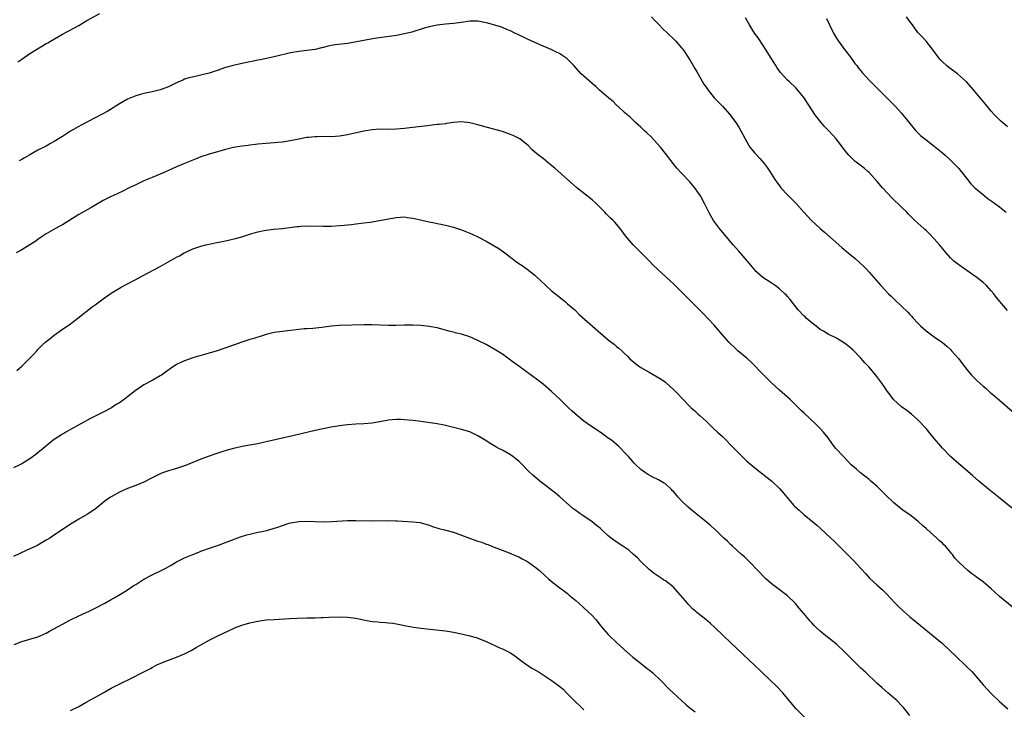
# Model space of a CAD drawing. Units: inches. Extents: x 2631000 to 2634000, y 1509000 to 1512000.
# Drawn here: x 2631985 to 2632226, y 1511471 to 1511640 of the extents above; entities that cross this region are included whole.
import ezdxf

# ---------------------------------------------------------------- set-up
doc = ezdxf.new("R2010")
doc.units = ezdxf.units.IN
doc.header["$MEASUREMENT"] = 0
doc.layers.add('LD26311509_10ft', color=70, linetype='Continuous')

msp = doc.modelspace()

# ---------------------------------------------------------------- linework, layer by layer
at = {"layer": 'LD26311509_10ft'}
for points, elevation in [([(2631984.08, 1511629.92), (2631985, 1511630.55), (2631987, 1511631.97), (2631988.86, 1511633.14), (2631990.13, 1511633.87), (2631991, 1511634.39), (2631991.4, 1511634.6), (2631992.07, 1511635), (2631995, 1511636.68), (2631999, 1511638.86), (2632001, 1511640.04), (2632004.19, 1511641.81)], 9440), ([(2632228.25, 1511520.25), (2632224.78, 1511523), (2632222.3, 1511525), (2632219.93, 1511527), (2632218.36, 1511528.36), (2632215, 1511531.2), (2632213, 1511532.99), (2632211, 1511535.07), (2632210.11, 1511536.11), (2632209, 1511537.43), (2632207, 1511539.87), (2632205, 1511541.99), (2632203.42, 1511543.42), (2632202.3, 1511544.3), (2632201, 1511545.21), (2632199, 1511546.99), (2632198.16, 1511548.16), (2632197.49, 1511549), (2632197.29, 1511549.29), (2632197, 1511549.68), (2632196.12, 1511551), (2632195.65, 1511551.65), (2632194.64, 1511553), (2632192.94, 1511555), (2632192, 1511556), (2632191, 1511557.18), (2632189, 1511559.21), (2632188, 1511560), (2632187, 1511560.86), (2632185, 1511562.06), (2632183, 1511563.02), (2632181.78, 1511563.78), (2632181, 1511564.23), (2632179.99, 1511565), (2632179, 1511565.79), (2632177.55, 1511567), (2632177.28, 1511567.28), (2632177, 1511567.52), (2632175.58, 1511569), (2632175, 1511569.73), (2632173.61, 1511571.61), (2632173, 1511572.28), (2632172.68, 1511572.68), (2632172.35, 1511573), (2632171, 1511574.18), (2632169.93, 1511575), (2632169, 1511575.65), (2632166.95, 1511577), (2632165, 1511578.73), (2632164.76, 1511579), (2632163.13, 1511581), (2632161, 1511583.41), (2632159.62, 1511585), (2632157.93, 1511587), (2632157, 1511588.14), (2632156.26, 1511589), (2632154.82, 1511591), (2632154.13, 1511592.13), (2632153.69, 1511593), (2632152.73, 1511595), (2632151.63, 1511597), (2632151, 1511597.94), (2632150.21, 1511599), (2632149.63, 1511599.63), (2632149, 1511600.43), (2632147, 1511602.62), (2632145.85, 1511603.85), (2632144.9, 1511605), (2632143, 1511607.44), (2632141.83, 1511609), (2632139.53, 1511611.53), (2632138.49, 1511612.49), (2632137.9, 1511613), (2632137, 1511613.86), (2632135.71, 1511615), (2632135.36, 1511615.36), (2632134.33, 1511616.33), (2632133.51, 1511617), (2632133, 1511617.5), (2632131.31, 1511619), (2632131.16, 1511619.16), (2632131, 1511619.3), (2632130.19, 1511620.19), (2632129.15, 1511621), (2632126.87, 1511623), (2632125.91, 1511623.91), (2632125, 1511624.62), (2632123, 1511626.37), (2632122.36, 1511627), (2632120.55, 1511629), (2632119, 1511630.59), (2632118.78, 1511630.78), (2632117.6, 1511631.6), (2632117, 1511631.95), (2632116.32, 1511632.32), (2632114.95, 1511632.95), (2632113, 1511633.81), (2632110.22, 1511635), (2632109, 1511635.57), (2632108.05, 1511636.05), (2632106.03, 1511637), (2632105, 1511637.54), (2632104.12, 1511637.88), (2632103, 1511638.35), (2632102.51, 1511638.51), (2632099.4, 1511639.4), (2632099, 1511639.51), (2632097, 1511639.88), (2632095, 1511639.87), (2632093, 1511639.6), (2632091, 1511639.35), (2632089, 1511639.2), (2632087, 1511638.96), (2632085, 1511638.52), (2632083.82, 1511638.18), (2632080.76, 1511637.24), (2632079, 1511636.8), (2632077, 1511636.42), (2632071.64, 1511635.64), (2632067.2, 1511634.8), (2632065, 1511634.45), (2632061.94, 1511634.06), (2632061, 1511633.9), (2632060.24, 1511633.76), (2632059, 1511633.45), (2632058.63, 1511633.37), (2632057, 1511632.95), (2632055, 1511632.67), (2632053, 1511632.47), (2632051, 1511632.12), (2632047, 1511631.14), (2632043.55, 1511630.45), (2632043, 1511630.35), (2632041.89, 1511630.11), (2632040.22, 1511629.78), (2632036.94, 1511629.06), (2632035, 1511628.5), (2632033, 1511627.8), (2632031, 1511627.14), (2632029.29, 1511626.71), (2632027.64, 1511626.36), (2632026.03, 1511625.97), (2632025, 1511625.63), (2632024.54, 1511625.46), (2632023, 1511624.78), (2632021, 1511623.82), (2632019, 1511623.04), (2632017, 1511622.59), (2632015, 1511622.19), (2632013.86, 1511621.86), (2632013, 1511621.59), (2632011, 1511620.73), (2632009, 1511619.59), (2632006.17, 1511617.83), (2632004.58, 1511617), (2632003, 1511616.14), (2631999.61, 1511614.39), (2631999, 1511614.06), (2631997, 1511612.88), (2631995, 1511611.62), (2631994.06, 1511611), (2631993.39, 1511610.61), (2631993, 1511610.35), (2631992.09, 1511609.91), (2631991, 1511609.24), (2631989, 1511608.22), (2631987, 1511607.13), (2631985.67, 1511606.33), (2631985, 1511605.98), (2631984.41, 1511605.59)], 9450), ([(2632139.63, 1511641), (2632140.27, 1511640.27), (2632141.44, 1511639), (2632142.22, 1511638.22), (2632145, 1511635.57), (2632145.58, 1511635), (2632147, 1511633.35), (2632147.27, 1511633), (2632149, 1511630.43), (2632150.25, 1511628.25), (2632151, 1511627.03), (2632152.13, 1511625), (2632152.46, 1511624.46), (2632153, 1511623.71), (2632153.48, 1511623), (2632155, 1511621.12), (2632156.02, 1511620.01), (2632157, 1511619), (2632158.8, 1511617), (2632159.76, 1511615.76), (2632160.32, 1511615), (2632161, 1511613.9), (2632161.53, 1511613), (2632162.58, 1511611), (2632163, 1511610.26), (2632163.77, 1511609), (2632164.29, 1511608.29), (2632165, 1511607.53), (2632165.24, 1511607.24), (2632166.22, 1511606.22), (2632167.29, 1511605), (2632168, 1511604), (2632168.66, 1511603), (2632169.89, 1511601), (2632170.35, 1511600.35), (2632171, 1511599.45), (2632171.36, 1511599), (2632173, 1511597.23), (2632174.15, 1511596.15), (2632175, 1511595.24), (2632175.13, 1511595.13), (2632176.99, 1511593), (2632178.86, 1511591), (2632181.03, 1511589), (2632182.09, 1511588.09), (2632186.3, 1511584.3), (2632187.85, 1511583), (2632189.6, 1511581.6), (2632190.67, 1511580.67), (2632191.7, 1511579.7), (2632192.36, 1511579), (2632193, 1511578.25), (2632195.86, 1511575), (2632197, 1511573.79), (2632197.77, 1511573), (2632198.41, 1511572.41), (2632199, 1511571.81), (2632199.43, 1511571.43), (2632201, 1511569.94), (2632202.49, 1511568.49), (2632203, 1511567.91), (2632203.44, 1511567.44), (2632203.81, 1511567), (2632205, 1511565.72), (2632205.72, 1511565), (2632207, 1511563.86), (2632209, 1511562.39), (2632211, 1511561.01), (2632212.09, 1511560.09), (2632213, 1511559.27), (2632213.26, 1511559), (2632215.03, 1511557), (2632215.86, 1511555.86), (2632217, 1511554.41), (2632218.14, 1511553), (2632218.55, 1511552.55), (2632219.58, 1511551.58), (2632221, 1511550.28), (2632221.71, 1511549.71), (2632222.77, 1511548.77), (2632223, 1511548.54), (2632223.87, 1511547.87), (2632225, 1511546.89), (2632228.12, 1511544.12)], 9440), ([(2632227, 1511568.9), (2632225.07, 1511571.07), (2632224.18, 1511572.18), (2632223.6, 1511573), (2632223, 1511573.73), (2632221.81, 1511575), (2632221, 1511575.74), (2632219.44, 1511577), (2632219, 1511577.32), (2632217, 1511578.73), (2632215.64, 1511579.64), (2632214.48, 1511580.48), (2632213.84, 1511581), (2632213.39, 1511581.39), (2632213, 1511581.81), (2632211.94, 1511583), (2632210.32, 1511585), (2632209, 1511586.49), (2632207.76, 1511587.76), (2632207, 1511588.49), (2632206.73, 1511588.73), (2632206.45, 1511589), (2632205, 1511590.31), (2632204.27, 1511591), (2632203.61, 1511591.61), (2632202.6, 1511592.6), (2632202.24, 1511593), (2632201, 1511594.23), (2632198.57, 1511596.57), (2632197.6, 1511597.6), (2632196.32, 1511599), (2632195, 1511600.51), (2632193, 1511602.75), (2632192.73, 1511603), (2632191.79, 1511603.79), (2632189.53, 1511605.53), (2632189, 1511606.02), (2632188.04, 1511607), (2632187.56, 1511607.56), (2632187, 1511608.28), (2632184.93, 1511611), (2632184.03, 1511612.03), (2632183.13, 1511613), (2632182.08, 1511614.08), (2632181.25, 1511615), (2632180.25, 1511616.25), (2632179.71, 1511617), (2632178.35, 1511619), (2632177, 1511621.13), (2632175.55, 1511623), (2632175, 1511623.58), (2632173.45, 1511625), (2632173, 1511625.39), (2632171.29, 1511627.29), (2632170.46, 1511628.46), (2632170.12, 1511629), (2632169.67, 1511629.67), (2632169, 1511630.8), (2632167, 1511633.95), (2632165.78, 1511635.78), (2632164.91, 1511637), (2632163.68, 1511639), (2632162.71, 1511640.71)], 9430), ([(2632182.56, 1511640.56), (2632183.27, 1511639), (2632184.27, 1511637), (2632185, 1511635.77), (2632185.52, 1511635), (2632187, 1511632.96), (2632188.52, 1511631), (2632189.55, 1511629.55), (2632190, 1511629), (2632190.41, 1511628.41), (2632191, 1511627.7), (2632191.31, 1511627.31), (2632193, 1511625.45), (2632193.43, 1511625), (2632195.21, 1511623.21), (2632199, 1511619.45), (2632199.43, 1511619), (2632201, 1511617.29), (2632201.24, 1511617), (2632201.99, 1511615.99), (2632203, 1511614.78), (2632204.49, 1511613), (2632204.73, 1511612.73), (2632205, 1511612.47), (2632205.75, 1511611.75), (2632206.68, 1511611), (2632207, 1511610.74), (2632209, 1511609.25), (2632211, 1511607.62), (2632211.68, 1511607), (2632213, 1511605.77), (2632213.38, 1511605.38), (2632213.78, 1511605), (2632214.36, 1511604.36), (2632215, 1511603.7), (2632215.6, 1511603), (2632217.18, 1511601), (2632217.95, 1511599.95), (2632219, 1511598.96), (2632221.15, 1511597.15), (2632221.38, 1511597), (2632222.27, 1511596.27), (2632223, 1511595.8), (2632223.45, 1511595.45), (2632224.13, 1511595), (2632225, 1511594.33), (2632226.65, 1511593)], 9420), ([(2632227, 1511613.96), (2632225.73, 1511615), (2632225.34, 1511615.34), (2632223.68, 1511617), (2632223, 1511617.84), (2632221.96, 1511619), (2632221.56, 1511619.55), (2632220.35, 1511621), (2632219, 1511622.65), (2632218.73, 1511623), (2632216.93, 1511625), (2632214.69, 1511627), (2632212.56, 1511628.56), (2632212.02, 1511629), (2632211, 1511629.93), (2632210.47, 1511630.47), (2632209.6, 1511631.6), (2632208.77, 1511632.77), (2632207, 1511635), (2632206.05, 1511636.05), (2632205.13, 1511637), (2632205, 1511637.15), (2632203.69, 1511639), (2632203, 1511639.85), (2632202.22, 1511641)], 9410), ([(2632228.1, 1511496.1), (2632225, 1511498.67), (2632223.77, 1511499.77), (2632223, 1511500.53), (2632221, 1511502.28), (2632219.38, 1511503.38), (2632219, 1511503.73), (2632218.22, 1511504.22), (2632217.25, 1511505), (2632215.05, 1511507.05), (2632215, 1511507.11), (2632214.03, 1511508.03), (2632213.45, 1511509), (2632213.21, 1511509.21), (2632213, 1511509.5), (2632211.75, 1511511), (2632211.35, 1511511.35), (2632211, 1511511.71), (2632210.31, 1511512.31), (2632209.66, 1511513), (2632207.17, 1511515.17), (2632207, 1511515.34), (2632206.11, 1511516.11), (2632205, 1511517.15), (2632203, 1511518.72), (2632201.64, 1511519.64), (2632200.5, 1511520.5), (2632199, 1511521.72), (2632197, 1511523.64), (2632195.67, 1511525), (2632195, 1511525.62), (2632193.42, 1511527), (2632193, 1511527.35), (2632190.91, 1511529), (2632189.88, 1511529.88), (2632188.64, 1511531), (2632186.69, 1511533), (2632184.87, 1511535), (2632184.06, 1511536.06), (2632183, 1511537.57), (2632181.85, 1511539), (2632181, 1511539.91), (2632180.44, 1511540.44), (2632179.91, 1511541), (2632177, 1511543.73), (2632176.33, 1511544.33), (2632175.69, 1511545), (2632173.61, 1511547), (2632171, 1511549.33), (2632169, 1511551.19), (2632167, 1511553.17), (2632164.12, 1511556.12), (2632163, 1511557.15), (2632160.79, 1511559), (2632159.87, 1511559.87), (2632159, 1511560.65), (2632158.66, 1511561), (2632156.93, 1511563), (2632156.05, 1511564.05), (2632155, 1511565.25), (2632152.2, 1511568.2), (2632151.39, 1511569), (2632150.22, 1511570.22), (2632147, 1511573.46), (2632145, 1511575.38), (2632144.14, 1511576.14), (2632140.03, 1511580.03), (2632139, 1511581.08), (2632137.03, 1511583), (2632135.07, 1511585), (2632133.21, 1511587.21), (2632131.89, 1511589), (2632130.57, 1511590.57), (2632130.18, 1511591), (2632129.57, 1511591.57), (2632128.55, 1511592.55), (2632128.13, 1511593), (2632126.15, 1511595), (2632125, 1511596.03), (2632121.25, 1511599), (2632115.84, 1511603.84), (2632114.75, 1511604.75), (2632113, 1511606.17), (2632111.88, 1511607), (2632111.4, 1511607.4), (2632111, 1511607.78), (2632110.34, 1511608.34), (2632109.35, 1511609.35), (2632109, 1511609.65), (2632107.3, 1511611), (2632107.12, 1511611.12), (2632105.78, 1511611.78), (2632105, 1511612.11), (2632103, 1511612.79), (2632099, 1511613.87), (2632097, 1511614.45), (2632095.03, 1511614.97), (2632093, 1511615.17), (2632091.03, 1511615.03), (2632089.25, 1511614.75), (2632089, 1511614.74), (2632087.47, 1511614.53), (2632087, 1511614.5), (2632083.84, 1511614.16), (2632080.31, 1511613.69), (2632079, 1511613.53), (2632077, 1511613.36), (2632075, 1511613.35), (2632073, 1511613.38), (2632071, 1511613.23), (2632069, 1511612.88), (2632065, 1511612.02), (2632063, 1511611.7), (2632061, 1511611.55), (2632059.56, 1511611.56), (2632057.55, 1511611.55), (2632057, 1511611.53), (2632055.37, 1511611.37), (2632055, 1511611.32), (2632053, 1511610.94), (2632051.4, 1511610.6), (2632049, 1511610.2), (2632047.88, 1511610.12), (2632047, 1511610.02), (2632046.01, 1511609.99), (2632045, 1511609.91), (2632043, 1511609.73), (2632042.37, 1511609.63), (2632041, 1511609.46), (2632040.61, 1511609.39), (2632039, 1511609.19), (2632037, 1511608.86), (2632035, 1511608.39), (2632034.17, 1511608.17), (2632031, 1511607.25), (2632029, 1511606.59), (2632027.85, 1511606.15), (2632025, 1511604.93), (2632023, 1511604.11), (2632021, 1511603.24), (2632019, 1511602.33), (2632017, 1511601.49), (2632015.78, 1511601), (2632015, 1511600.67), (2632013, 1511599.76), (2632011.39, 1511599), (2632009.81, 1511598.19), (2632008.45, 1511597.55), (2632007, 1511596.89), (2632005, 1511595.84), (2632003.21, 1511594.79), (2632001.94, 1511594.06), (2631999, 1511592.45), (2631995, 1511589.93), (2631994.39, 1511589.61), (2631993.31, 1511589), (2631991, 1511587.66), (2631990.04, 1511587), (2631989, 1511586.32), (2631988.24, 1511585.76), (2631987, 1511584.98), (2631985, 1511583.77), (2631983.62, 1511583)], 9460), ([(2631983.83, 1511554.17), (2631985, 1511555.24), (2631986.9, 1511557.1), (2631987.9, 1511558.1), (2631988.68, 1511559), (2631989, 1511559.33), (2631990.68, 1511561), (2631991, 1511561.28), (2631991.98, 1511562.02), (2631993, 1511562.84), (2631995, 1511564.25), (2631996.63, 1511565.37), (2631998.82, 1511567), (2632002.26, 1511569.74), (2632003, 1511570.27), (2632005, 1511571.74), (2632007, 1511573.13), (2632009, 1511574.33), (2632009.43, 1511574.57), (2632013.95, 1511577), (2632014.62, 1511577.38), (2632019, 1511579.7), (2632021.26, 1511581), (2632023, 1511581.96), (2632023.7, 1511582.3), (2632024.87, 1511583), (2632025.14, 1511583.14), (2632027, 1511583.99), (2632029, 1511584.7), (2632030.22, 1511585), (2632031, 1511585.17), (2632032.53, 1511585.47), (2632033, 1511585.55), (2632034.2, 1511585.8), (2632035, 1511585.95), (2632037.47, 1511586.53), (2632039.03, 1511586.97), (2632041, 1511587.59), (2632041.84, 1511587.84), (2632043, 1511588.16), (2632044.5, 1511588.5), (2632045, 1511588.59), (2632046.83, 1511588.83), (2632048.98, 1511589.02), (2632052.52, 1511589.48), (2632053, 1511589.53), (2632053.55, 1511589.55), (2632055, 1511589.63), (2632059, 1511589.58), (2632061, 1511589.61), (2632063, 1511589.74), (2632064.16, 1511589.84), (2632065, 1511589.94), (2632065.99, 1511590.01), (2632067, 1511590.15), (2632067.78, 1511590.22), (2632069, 1511590.36), (2632070.57, 1511590.57), (2632071, 1511590.64), (2632075, 1511591.41), (2632077, 1511591.74), (2632079, 1511591.84), (2632079.72, 1511591.72), (2632081, 1511591.54), (2632081.42, 1511591.42), (2632085, 1511590.62), (2632086.36, 1511590.36), (2632087, 1511590.26), (2632087.91, 1511590.09), (2632089, 1511589.86), (2632091, 1511589.33), (2632091.98, 1511589), (2632093, 1511588.64), (2632095, 1511587.84), (2632095.58, 1511587.58), (2632097, 1511586.93), (2632099, 1511585.91), (2632102.11, 1511584.11), (2632103.28, 1511583.28), (2632103.63, 1511583), (2632105, 1511581.98), (2632106.22, 1511581), (2632107, 1511580.45), (2632107.89, 1511579.89), (2632109.04, 1511579.04), (2632111, 1511577.51), (2632111.53, 1511577), (2632112.31, 1511576.31), (2632113.67, 1511575), (2632115, 1511573.82), (2632117.63, 1511571.63), (2632118.47, 1511571), (2632119, 1511570.52), (2632120.76, 1511569), (2632121.88, 1511567.88), (2632125.09, 1511565), (2632129, 1511561.7), (2632130.51, 1511560.51), (2632131, 1511560.05), (2632131.6, 1511559.6), (2632132.29, 1511559), (2632133, 1511558.33), (2632133.67, 1511557.67), (2632134.32, 1511557), (2632135.74, 1511555.74), (2632136.74, 1511555), (2632137, 1511554.84), (2632139, 1511553.7), (2632141, 1511552.59), (2632141.97, 1511551.97), (2632143, 1511551.24), (2632143.28, 1511551), (2632145, 1511549.44), (2632145.45, 1511549), (2632146.22, 1511548.22), (2632147, 1511547.4), (2632149.37, 1511545), (2632150.21, 1511544.21), (2632151, 1511543.53), (2632151.54, 1511543), (2632153, 1511541.68), (2632155, 1511539.77), (2632155.84, 1511539), (2632157, 1511537.91), (2632157.94, 1511537), (2632159, 1511535.92), (2632159.86, 1511535), (2632161, 1511533.83), (2632162.44, 1511532.44), (2632163, 1511531.91), (2632163.48, 1511531.48), (2632165, 1511530.2), (2632169.12, 1511527), (2632171, 1511525.19), (2632172.01, 1511524.01), (2632172.8, 1511523), (2632174.56, 1511521), (2632174.78, 1511520.78), (2632175.81, 1511519.81), (2632177, 1511518.76), (2632179.17, 1511517), (2632180.17, 1511516.17), (2632181, 1511515.39), (2632183.63, 1511513), (2632184.34, 1511512.34), (2632187, 1511509.68), (2632189.36, 1511507.36), (2632191, 1511505.55), (2632192.18, 1511504.18), (2632193.14, 1511503.14), (2632195, 1511501.42), (2632196.28, 1511500.28), (2632197.29, 1511499.29), (2632199.44, 1511497), (2632200.22, 1511496.22), (2632201.5, 1511495), (2632203, 1511493.67), (2632203.79, 1511493), (2632208.71, 1511489), (2632211, 1511487.07), (2632213, 1511485.25), (2632214.15, 1511484.15), (2632217, 1511481.4), (2632218.2, 1511480.2), (2632219.15, 1511479.15), (2632221, 1511477), (2632223, 1511474.82), (2632225, 1511472.83), (2632227.04, 1511471.04)], 9470), ([(2632203, 1511469.46), (2632201.81, 1511471), (2632201.43, 1511471.43), (2632201, 1511471.88), (2632199.88, 1511473), (2632197.62, 1511475), (2632196.21, 1511476.21), (2632195, 1511477.31), (2632192.09, 1511480.09), (2632191, 1511481.09), (2632188.03, 1511484.03), (2632187, 1511485.08), (2632185, 1511486.93), (2632182.38, 1511489), (2632181, 1511490.13), (2632180.05, 1511491), (2632179.51, 1511491.51), (2632179, 1511492.12), (2632178.57, 1511492.57), (2632178.18, 1511493), (2632177, 1511494.45), (2632175.82, 1511495.82), (2632174.91, 1511496.91), (2632173, 1511498.79), (2632170.64, 1511500.64), (2632169, 1511501.87), (2632167.63, 1511503), (2632167.3, 1511503.3), (2632167, 1511503.6), (2632166.35, 1511504.35), (2632165.72, 1511505), (2632163.85, 1511507), (2632163.42, 1511507.42), (2632163, 1511507.78), (2632162.4, 1511508.4), (2632161.68, 1511509), (2632159.45, 1511511), (2632159, 1511511.44), (2632158.23, 1511512.23), (2632157.36, 1511513), (2632155.16, 1511515.16), (2632155, 1511515.28), (2632154.09, 1511516.09), (2632152.98, 1511517), (2632151, 1511518.58), (2632150.5, 1511519), (2632149.66, 1511519.66), (2632148.58, 1511520.58), (2632147, 1511522.11), (2632146.17, 1511523), (2632145, 1511524.41), (2632144.71, 1511524.71), (2632144.42, 1511525), (2632143, 1511526.31), (2632142.58, 1511526.58), (2632141.3, 1511527.3), (2632139.96, 1511527.96), (2632138.65, 1511528.65), (2632138.13, 1511529), (2632137, 1511529.8), (2632135.73, 1511531), (2632135.37, 1511531.37), (2632135, 1511531.77), (2632133.94, 1511533), (2632133, 1511534.03), (2632132.08, 1511535), (2632131.53, 1511535.53), (2632131, 1511536), (2632130.44, 1511536.44), (2632129.77, 1511537), (2632129, 1511537.56), (2632126.96, 1511539), (2632124.59, 1511540.59), (2632123, 1511541.73), (2632121.4, 1511543), (2632120.13, 1511544.13), (2632119.2, 1511545), (2632117.15, 1511547), (2632116.07, 1511548.07), (2632115.09, 1511549), (2632113, 1511550.76), (2632111.73, 1511551.73), (2632107, 1511555.19), (2632105.94, 1511555.94), (2632105, 1511556.66), (2632103, 1511558.11), (2632101, 1511559.41), (2632099.99, 1511559.99), (2632099, 1511560.54), (2632097, 1511561.53), (2632095, 1511562.37), (2632093, 1511563.02), (2632091.42, 1511563.42), (2632091, 1511563.55), (2632089.83, 1511563.83), (2632089, 1511564.07), (2632087, 1511564.59), (2632085, 1511564.98), (2632083, 1511565.17), (2632081, 1511565.24), (2632079, 1511565.23), (2632076.83, 1511565.17), (2632075, 1511565.18), (2632071, 1511565.33), (2632069, 1511565.34), (2632063, 1511565.16), (2632061, 1511565), (2632058.71, 1511564.71), (2632056.49, 1511564.49), (2632055, 1511564.4), (2632054.33, 1511564.33), (2632053, 1511564.22), (2632049, 1511563.73), (2632047, 1511563.43), (2632045, 1511562.97), (2632043.53, 1511562.47), (2632043, 1511562.34), (2632042.01, 1511561.99), (2632041, 1511561.71), (2632039, 1511561.07), (2632037, 1511560.39), (2632033, 1511558.99), (2632031, 1511558.37), (2632027, 1511557.23), (2632025, 1511556.53), (2632024.07, 1511556.07), (2632023, 1511555.58), (2632021.43, 1511554.57), (2632020.27, 1511553.73), (2632019.29, 1511553), (2632019, 1511552.81), (2632017, 1511551.67), (2632015, 1511550.58), (2632012.86, 1511549.14), (2632011, 1511547.64), (2632010.13, 1511547), (2632009, 1511546.21), (2632008.23, 1511545.77), (2632007.03, 1511545), (2632005, 1511543.91), (2632003, 1511542.91), (2632001.76, 1511542.24), (2632001, 1511541.88), (2632000.44, 1511541.56), (2631999.38, 1511541), (2631997, 1511539.63), (2631995.87, 1511539), (2631995.33, 1511538.67), (2631995, 1511538.5), (2631993, 1511537.22), (2631992.69, 1511537), (2631990.25, 1511535), (2631989, 1511533.89), (2631988.51, 1511533.49), (2631987, 1511532.42), (2631985, 1511531.26), (2631984.53, 1511531), (2631983, 1511530.26)], 9480), ([(2632177.18, 1511469), (2632175.1, 1511471.1), (2632173, 1511473.58), (2632171.84, 1511475), (2632170.47, 1511476.47), (2632169.94, 1511477), (2632169, 1511477.87), (2632166.39, 1511480.39), (2632165, 1511481.71), (2632163.59, 1511483), (2632159, 1511487.37), (2632157.27, 1511489), (2632155.18, 1511491), (2632154.05, 1511492.05), (2632152.93, 1511493), (2632150.73, 1511494.73), (2632150.45, 1511495), (2632149.66, 1511495.66), (2632149, 1511496.35), (2632148.66, 1511496.67), (2632148.4, 1511497), (2632146.75, 1511499), (2632144.9, 1511501), (2632143, 1511502.46), (2632142.66, 1511502.66), (2632142.19, 1511503), (2632141.47, 1511503.47), (2632141, 1511503.82), (2632140.26, 1511504.26), (2632139.34, 1511505), (2632139, 1511505.29), (2632137, 1511507.21), (2632136.13, 1511508.13), (2632135.21, 1511509), (2632134.01, 1511510.01), (2632132.6, 1511511), (2632130.42, 1511512.42), (2632129, 1511513.58), (2632127.41, 1511515), (2632127, 1511515.39), (2632126.12, 1511516.12), (2632125, 1511517), (2632123, 1511518.36), (2632122.01, 1511519), (2632121, 1511519.74), (2632120.29, 1511520.29), (2632119.45, 1511521), (2632117.13, 1511523.13), (2632116.04, 1511524.04), (2632115, 1511524.86), (2632112.18, 1511527), (2632111.52, 1511527.52), (2632110.46, 1511528.46), (2632109.44, 1511529.44), (2632107.45, 1511531.45), (2632107, 1511531.87), (2632106.4, 1511532.4), (2632105.59, 1511533), (2632105, 1511533.44), (2632103, 1511534.57), (2632102.16, 1511535), (2632101.4, 1511535.4), (2632100.14, 1511536.14), (2632098.74, 1511537), (2632097, 1511538.13), (2632095, 1511539.08), (2632093, 1511539.68), (2632088.69, 1511540.69), (2632087, 1511541.02), (2632085.3, 1511541.3), (2632083, 1511541.59), (2632081, 1511541.83), (2632079, 1511542.03), (2632078.07, 1511542.07), (2632077, 1511542.11), (2632075.98, 1511542.02), (2632075, 1511541.95), (2632074.21, 1511541.79), (2632071, 1511541.22), (2632069, 1511541.02), (2632067, 1511540.93), (2632065, 1511540.78), (2632063, 1511540.53), (2632061, 1511540.19), (2632059, 1511539.8), (2632057, 1511539.37), (2632051.85, 1511538.15), (2632045, 1511536.6), (2632043, 1511536.17), (2632041, 1511535.78), (2632039.52, 1511535.52), (2632037, 1511534.99), (2632035.43, 1511534.57), (2632033.89, 1511534.11), (2632032.39, 1511533.61), (2632031, 1511533.09), (2632029, 1511532.33), (2632027, 1511531.51), (2632025.2, 1511530.8), (2632023.7, 1511530.3), (2632023, 1511530.11), (2632022.16, 1511529.84), (2632021, 1511529.51), (2632019.59, 1511529), (2632019, 1511528.77), (2632017, 1511527.78), (2632015, 1511526.73), (2632013, 1511525.88), (2632011, 1511525.14), (2632009, 1511524.29), (2632007, 1511523.16), (2632006.76, 1511523), (2632005.73, 1511522.27), (2632005, 1511521.72), (2632003, 1511520.12), (2632001.14, 1511518.86), (2631999, 1511517.63), (2631997.97, 1511517), (2631997, 1511516.39), (2631994.9, 1511515), (2631993.75, 1511514.25), (2631993, 1511513.74), (2631992.55, 1511513.45), (2631991.88, 1511513), (2631991, 1511512.44), (2631989, 1511511.28), (2631988.45, 1511511), (2631986.08, 1511509.92), (2631983, 1511508.5)], 9490), ([(2631983.13, 1511486.87), (2631985, 1511487.57), (2631987, 1511488.19), (2631989, 1511488.78), (2631989.57, 1511489), (2631991, 1511489.64), (2631991.86, 1511490.14), (2631995, 1511491.85), (2631997, 1511492.88), (2631999, 1511493.89), (2631999.77, 1511494.23), (2632001, 1511494.81), (2632001.43, 1511495), (2632003, 1511495.77), (2632005.4, 1511497), (2632007, 1511497.89), (2632007.67, 1511498.33), (2632009.22, 1511499.22), (2632011, 1511500.32), (2632012.04, 1511501), (2632012.61, 1511501.39), (2632013, 1511501.62), (2632015, 1511502.88), (2632017, 1511503.96), (2632019.27, 1511505), (2632020.4, 1511505.6), (2632021.67, 1511506.33), (2632023, 1511507.14), (2632025, 1511508.15), (2632026.99, 1511509), (2632028.46, 1511509.54), (2632029, 1511509.76), (2632031.37, 1511510.63), (2632033.27, 1511511.27), (2632035, 1511511.89), (2632038.72, 1511513.28), (2632040.25, 1511513.75), (2632041, 1511513.95), (2632043, 1511514.41), (2632043.51, 1511514.49), (2632045.15, 1511514.85), (2632047, 1511515.39), (2632047.63, 1511515.63), (2632049, 1511516.1), (2632050.63, 1511516.63), (2632051, 1511516.73), (2632052.54, 1511517), (2632053.07, 1511517.07), (2632055, 1511517.11), (2632056.97, 1511517.03), (2632059, 1511516.98), (2632061.03, 1511517.03), (2632065, 1511517.29), (2632067, 1511517.32), (2632071, 1511517.26), (2632074.73, 1511517.27), (2632076.81, 1511517.19), (2632077.19, 1511517.19), (2632081, 1511517), (2632082.78, 1511516.78), (2632085, 1511516.13), (2632085.82, 1511515.82), (2632087.36, 1511515.36), (2632088.77, 1511515), (2632091, 1511514.45), (2632093, 1511513.74), (2632094.93, 1511512.93), (2632097, 1511512.22), (2632097.96, 1511511.96), (2632099, 1511511.53), (2632099.43, 1511511.43), (2632100.41, 1511511), (2632101, 1511510.76), (2632102.31, 1511510.31), (2632104.64, 1511509.36), (2632106.53, 1511508.53), (2632107, 1511508.35), (2632107.87, 1511507.87), (2632109, 1511507.33), (2632109.51, 1511507), (2632111, 1511505.9), (2632112.09, 1511505), (2632113.6, 1511503.6), (2632114.33, 1511503), (2632115, 1511502.38), (2632116.75, 1511501), (2632119, 1511499.36), (2632119.4, 1511499), (2632121, 1511497.7), (2632121.74, 1511497), (2632124.01, 1511495), (2632125, 1511493.99), (2632125.91, 1511493), (2632127, 1511491.62), (2632127.26, 1511491.26), (2632129, 1511489.32), (2632129.15, 1511489.15), (2632131, 1511487.39), (2632133.59, 1511485), (2632135, 1511483.79), (2632135.98, 1511483), (2632138.55, 1511481), (2632139, 1511480.61), (2632139.91, 1511479.91), (2632141.95, 1511477.95), (2632143.93, 1511475.93), (2632144.88, 1511475), (2632147.01, 1511473), (2632148.08, 1511472.08), (2632149, 1511471.31), (2632150.29, 1511470.29)], 9500), ([(2631997, 1511470.63), (2631999, 1511471.66), (2632001, 1511472.75), (2632003.72, 1511474.28), (2632005, 1511475.03), (2632007, 1511476.13), (2632008.89, 1511477.11), (2632010.25, 1511477.75), (2632011, 1511478.14), (2632011.59, 1511478.41), (2632012.74, 1511479), (2632013.31, 1511479.31), (2632016.6, 1511481), (2632017, 1511481.23), (2632018.16, 1511481.84), (2632019.54, 1511482.46), (2632021.07, 1511483), (2632023, 1511483.73), (2632025, 1511484.61), (2632025.78, 1511485), (2632026.57, 1511485.43), (2632027.86, 1511486.14), (2632029, 1511486.8), (2632031, 1511487.89), (2632032.83, 1511488.83), (2632033.16, 1511489), (2632035.8, 1511490.2), (2632037.15, 1511490.85), (2632037.5, 1511491), (2632039, 1511491.57), (2632041, 1511492.19), (2632043, 1511492.63), (2632045, 1511492.89), (2632047, 1511493.03), (2632050.74, 1511493.26), (2632052.65, 1511493.35), (2632055, 1511493.4), (2632057, 1511493.4), (2632058.54, 1511493.46), (2632059, 1511493.46), (2632060.43, 1511493.57), (2632063, 1511493.69), (2632065, 1511493.61), (2632067, 1511493.34), (2632068.93, 1511492.93), (2632071, 1511492.53), (2632072.4, 1511492.4), (2632073, 1511492.32), (2632074.28, 1511492.28), (2632075, 1511492.18), (2632076.1, 1511492.1), (2632077, 1511491.93), (2632077.8, 1511491.8), (2632079, 1511491.54), (2632081.15, 1511491.15), (2632083, 1511490.9), (2632089, 1511490.22), (2632091, 1511489.92), (2632093, 1511489.51), (2632095, 1511489), (2632096.56, 1511488.56), (2632098.02, 1511488.02), (2632099, 1511487.58), (2632100.23, 1511487), (2632101, 1511486.67), (2632102.14, 1511486.14), (2632103, 1511485.83), (2632105, 1511484.84), (2632106.06, 1511484.06), (2632107.41, 1511483), (2632109, 1511481.84), (2632110.41, 1511481), (2632112.05, 1511480.05), (2632113, 1511479.44), (2632115, 1511478.07), (2632116.78, 1511476.78), (2632117.89, 1511475.89), (2632118.72, 1511475), (2632119, 1511474.74), (2632120.67, 1511473), (2632121, 1511472.67), (2632121.89, 1511471.89), (2632123, 1511470.83)], 9510)]:
    msp.add_lwpolyline(points, dxfattribs=dict(at, elevation=elevation))

doc.saveas('drawing.dxf')
